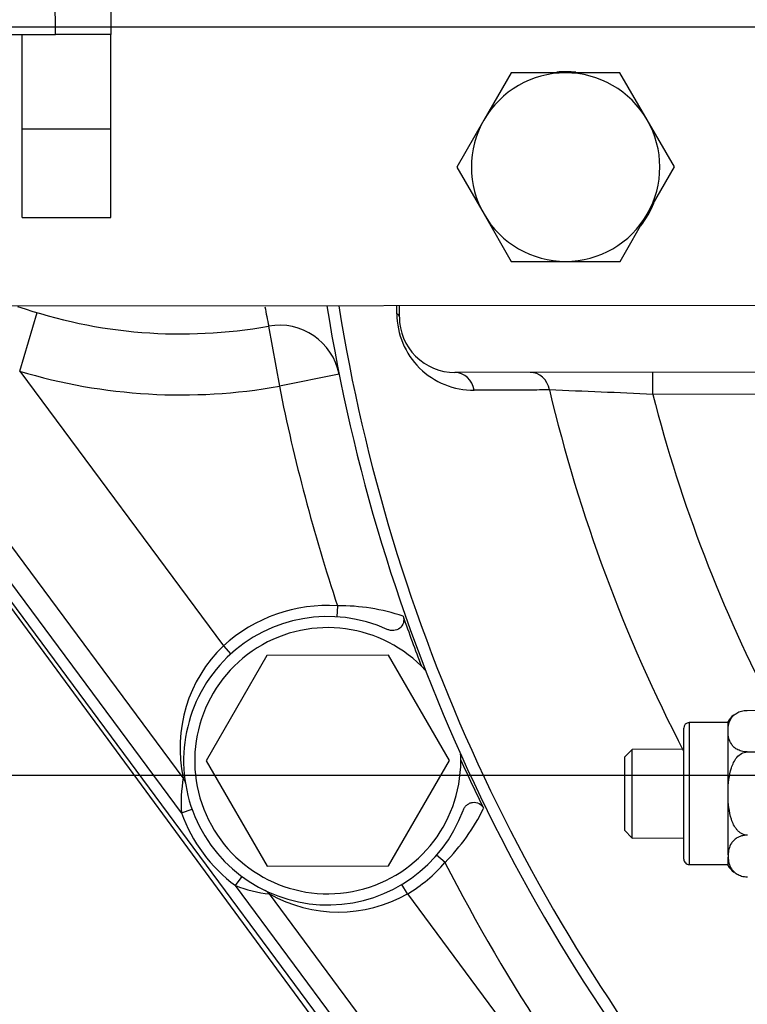
# Model space of a CAD drawing. Units: millimetres. Extents: x 0 to 408, y 0 to 202.
# Drawn here: x 60 to 67, y 121 to 132 of the extents above; entities that cross this region are included whole.
import ezdxf
from ezdxf.enums import TextEntityAlignment as Align
from ezdxf.lldxf.tags import DXFTag

# ---------------------------------------------------------------- set-up
doc = ezdxf.new("R2010")
doc.units = ezdxf.units.MM
for name, color, linetype in [('17210009', 7, 'Continuous'), ('17210045.1', 7, 'Continuous'), ('24863000P_TMC40P', 7, 'Continuous'), ('BRIDA_MOTOR', 7, 'Continuous'), ('DIAMETROM10_DIN1', 7, 'Continuous'), ('DIAMETROM12_DIN6', 7, 'Continuous'), ('DIN-931_M12_X_50', 7, 'Continuous'), ('DIN-933_M10_X_30', 7, 'Continuous'), ('DV1_Predeterminado', 7, 'Continuous'), ('Predeterminado', 7, 'Continuous')]:
    doc.layers.add(name, color=color, linetype=linetype)
doc.styles.add('SEACAD_Arial', font='arial.ttf')
tags = doc.linetypes.add('CENTER2', pattern=[28.575, 19.05, -3.175, 3.175, -3.175]).pattern_tags.tags
tags[10:11] = [DXFTag(74, 4), DXFTag(75, 0), DXFTag(340, '0'), DXFTag(46, 0.0), DXFTag(50, 0.0), DXFTag(44, 0.0), DXFTag(45, 0.0)]
tags[8:9] = [DXFTag(74, 4), DXFTag(75, 0), DXFTag(340, '0'), DXFTag(46, 0.0), DXFTag(50, 0.0), DXFTag(44, 0.0), DXFTag(45, 0.0)]
tags[6:7] = [DXFTag(74, 4), DXFTag(75, 0), DXFTag(340, '0'), DXFTag(46, 0.0), DXFTag(50, 0.0), DXFTag(44, 0.0), DXFTag(45, 0.0)]
tags[4:5] = [DXFTag(74, 4), DXFTag(75, 0), DXFTag(340, '0'), DXFTag(46, 0.0), DXFTag(50, 0.0), DXFTag(44, 0.0), DXFTag(45, 0.0)]
tags = doc.linetypes.add('HIDDEN2', pattern=[4.7625, 3.175, -1.5875]).pattern_tags.tags
tags[6:7] = [DXFTag(74, 4), DXFTag(75, 0), DXFTag(340, '0'), DXFTag(46, 0.0), DXFTag(50, 0.0), DXFTag(44, 0.0), DXFTag(45, 0.0)]
tags[4:5] = [DXFTag(74, 4), DXFTag(75, 0), DXFTag(340, '0'), DXFTag(46, 0.0), DXFTag(50, 0.0), DXFTag(44, 0.0), DXFTag(45, 0.0)]
doc.dimstyles.new('SOLE', dxfattribs={"dimtxt": 2.6, "dimasz": 2.08, "dimexe": 1.3, "dimexo": 1.3, "dimgap": 0.65, "dimtad": 1, "dimlfac": 8.333333, "dimdsep": 46, "dimtxsty": 'SEACAD_Arial', "dimblk1": '_SE_FILLED', "dimblk2": '_SE_FILLED', "dimsah": 1, "dimcen": 1.3, "dimadec": 0, "dimazin": 0, "dimtfac": 0.7, "dimtdec": 3, "dimtmove": 0, "dimatfit": 3, "dimfxl": 1, "dimarcsym": 0})

# ---------------------------------------------------------------- blocks, each defined once
blk = doc.blocks.new('SE1')
at = {"layer": '17210009', "color": 7, "linetype": 'HIDDEN2'}
for p, q in [((71.063, 109.907), (57.08, 128.762)), ((61.31, 123.662), (57.528, 128.763)), ((63.649, 128.649), (63.649, 128.769)), ((68.69, 128.054), (64.25, 128.049)), ((71.241, 110.271), (62.242, 122.406))]:
    blk.add_line(p, q, dxfattribs=at)
at = {"layer": '17210009', "color": 7, "linetype": 'Continuous'}
for p, q in [((61.292, 123.284), (57.229, 128.762)), ((59.54, 128.064), (59.73, 128.696)), ((62.234, 128.55), (62.35, 127.9)), ((59.54, 128.064), (61.744, 125.091)), ((62.997, 128.03), (62.35, 127.9)), ((66.392, 127.811), (66.391, 128.051)), ((68.75, 127.814), (66.392, 127.811)), ((62.979, 125.525), (62.972, 125.405)), ((61.744, 125.091), (61.825, 125.002)), ((61.292, 123.284), (61.405, 123.324)), ((64.143, 122.747), (64.052, 122.826)), ((61.875, 122.497), (61.946, 122.594)), ((71.048, 110.128), (61.875, 122.497)), ((63.736, 122.406), (63.674, 122.509)), ((63.736, 122.406), (66.446, 118.751))]:
    blk.add_line(p, q, dxfattribs=at)
at = {"layer": '17210009', "color": 7, "linetype": 'HIDDEN2'}
for centre, radius, start, end in [((61.287, 133.866), 5.4, 250.8692, 280.1018), ((81.826, 131.787), 19.2, 189.0466, 220.4323), ((64.249, 128.649), 0.6, 180.0573, 270.0573), ((62.35, 127.9), 0.66, 11.2856, 100.1018), ((62.874, 123.848), 1.56, 65.6302, 339.8271), ((81.826, 131.787), 19.225, 199.3702, 201.0874), ((81.826, 131.787), 19.225, 204.3699, 206.0871), ((61.214, 123.59), 0.12, 8.8306, 36.5594), ((62.145, 122.334), 0.12, 36.5594, 64.2881)]:
    blk.add_arc(centre, radius, start, end, dxfattribs=at)
at = {"layer": '17210009', "color": 7, "linetype": 'Continuous'}
for centre, radius, start, end in [((71.074, 130.393), 9.029, 190.433, 191.7774), ((81.826, 131.787), 19.073, 189.1068, 220.3042), ((64.452, 128.688), 0.831, 180.2087, 270.531), ((61.287, 133.866), 6.06, 253.2398, 280.1018), ((81.826, 131.787), 19.86, 191.2856, 198.3801), ((81.826, 131.787), 17.012, 193.3473, 207.4223), ((58.435, -43.588), 171.584, 87.34211, 87.71563), ((81.826, 131.787), 15.938, 194.4435, 207.6376), ((62.874, 123.848), 1.68, 86.4092, 132.2667), ((62.994, 123.35), 2.175, 71.3519, 90.3867), ((62.804, 123.989), 1.529, 133.8712, 192.3733), ((62.735, 123.401), 1.448, 169.6468, 184.6488), ((62.874, 123.848), 1.68, 199.6152, 233.5036), ((62.604, 124.282), 2.174, 315.0674, 334.1086), ((62.874, 123.848), 1.68, 300.8521, 319.0481), ((81.826, 131.787), 19.86, 207.0772, 219.9156), ((62.405, 123.839), 1.442, 248.4406, 263.5014), ((62.989, 123.738), 1.527, 240.7187, 299.2744)]:
    blk.add_arc(centre, radius, start, end, dxfattribs=at)
for centre, major_axis, ratio, start_param, end_param in [((63.409, 128.649), (0.24, 0), 0.316801, 0, 0.49099), ((64.25, 127.809), (0, 0.24), 0.889923, 4.910227, 6.283185), ((65.065, 127.81), (0, 0.24), 0.889478, 4.919477, 6.283185)]:
    blk.add_ellipse(centre, major_axis=major_axis, ratio=ratio, start_param=start_param, end_param=end_param, dxfattribs=at)
blk.add_open_spline([(63.621, 128.685), (63.621, 128.712), (63.621, 128.74), (63.621, 128.768)], degree=3, dxfattribs=at)
blk.add_open_spline([(65.274, 127.86), (65.201, 127.859), (65.128, 127.859), (65.055, 127.859), (64.856, 127.858), (64.658, 127.857), (64.46, 127.857)], degree=3, knots=[0, 0, 0, 0, 0.268911, 0.268911, 0.268911, 1, 1, 1, 1], dxfattribs=at)
at = {"layer": '17210009', "color": 7, "linetype": 'HIDDEN2'}
for points, knots in [([(63.689, 125.411), (63.697, 125.388), (63.698, 125.363), (63.686, 125.318), (63.672, 125.297), (63.634, 125.267), (63.611, 125.259), (63.576, 125.256), (63.563, 125.256), (63.54, 125.26), (63.529, 125.264), (63.518, 125.269)], [0, 0, 0, 0, 0.25, 0.25, 0.5, 0.5, 0.75, 0.75, 0.875, 0.875, 1, 1, 1, 1]), ([(64.338, 123.31), (64.343, 123.321), (64.348, 123.332), (64.361, 123.351), (64.369, 123.36), (64.387, 123.376), (64.397, 123.382), (64.419, 123.392), (64.43, 123.396), (64.466, 123.4), (64.49, 123.396), (64.532, 123.373), (64.549, 123.355), (64.56, 123.333)], [0, 0, 0, 0, 0.125, 0.125, 0.25, 0.25, 0.375, 0.375, 0.5, 0.5, 0.75, 0.75, 1, 1, 1, 1])]:
    blk.add_open_spline(points, degree=3, knots=knots, dxfattribs=at)
at = {"layer": '17210045.1', "color": 7, "linetype": 'Continuous'}
for p, q in [((59.926, 131.705), (59.924, 133.505)), ((60.524, 133.506), (60.526, 131.706)), ((50.926, 131.696), (59.926, 131.705)), ((59.567, 130.685), (59.566, 131.705)), ((60.526, 131.706), (59.926, 131.705)), ((60.527, 130.686), (60.526, 131.706)), ((59.567, 130.685), (60.527, 130.686)), ((59.568, 129.725), (59.567, 130.685)), ((60.528, 129.726), (60.527, 130.686)), ((59.568, 129.725), (60.528, 129.726)), ((68.689, 128.774), (50.929, 128.756))]:
    blk.add_line(p, q, dxfattribs=at)
at = {"layer": '24863000P_TMC40P', "color": 7, "linetype": 'HIDDEN2'}
for p, q in [((67.413, 124.393), (67.766, 124.394)), ((67.206, 124.261), (66.786, 124.26)), ((67.206, 124.18), (67.206, 124.273)), ((66.727, 122.783), (66.726, 124.2)), ((67.206, 124.156), (67.206, 124.18)), ((67.206, 123.516), (67.206, 124.156)), ((66.167, 123.971), (66.084, 123.888)), ((66.726, 123.972), (66.167, 123.971)), ((66.168, 123.011), (66.167, 123.971)), ((67.414, 123.943), (67.766, 123.943)), ((66.084, 123.888), (66.085, 123.095)), ((67.206, 123.469), (67.206, 123.516)), ((67.207, 122.829), (67.206, 123.469)), ((66.085, 123.095), (66.168, 123.011)), ((66.168, 123.011), (66.727, 123.012)), ((67.207, 122.829), (67.207, 122.805)), ((67.207, 122.712), (67.207, 122.805)), ((66.787, 122.724), (67.207, 122.724))]:
    blk.add_line(p, q, dxfattribs=at)
at = {"layer": '24863000P_TMC40P', "color": 7, "linetype": 'Continuous'}
blk.add_line((66.786, 124.26), (66.787, 122.724), dxfattribs=at)
at = {"layer": '24863000P_TMC40P', "color": 7, "linetype": 'HIDDEN2'}
for centre, radius, start, end in [((67.414, 124.153), 0.24, 128.2817, 150.0573), ((66.786, 124.2), 0.06, 90.0573, 180.0573), ((66.787, 122.784), 0.06, 180.0573, 270.0573), ((67.415, 122.832), 0.24, 210.0573, 232.6457), ((67.415, 122.832), 0.24, 250.7843, 266.2466)]:
    blk.add_arc(centre, radius, start, end, dxfattribs=at)
for points, knots in [([(67.206, 124.18), (67.207, 124.201), (67.209, 124.223), (67.22, 124.265), (67.228, 124.286), (67.248, 124.317), (67.256, 124.327), (67.276, 124.346), (67.288, 124.355), (67.316, 124.372), (67.332, 124.379), (67.37, 124.39), (67.391, 124.393), (67.413, 124.393)], [0, 0, 0, 0, 0.25, 0.25, 0.5, 0.5, 0.625, 0.625, 0.75, 0.75, 0.875, 0.875, 1, 1, 1, 1]), ([(67.414, 123.943), (67.403, 123.943), (67.392, 123.944), (67.371, 123.947), (67.361, 123.949), (67.342, 123.954), (67.333, 123.957), (67.317, 123.964), (67.309, 123.968), (67.288, 123.98), (67.276, 123.99), (67.257, 124.009), (67.249, 124.019), (67.228, 124.05), (67.22, 124.071), (67.209, 124.113), (67.207, 124.135), (67.206, 124.156)], [0, 0, 0, 0, 0.0625, 0.0625, 0.125, 0.125, 0.1875, 0.1875, 0.25, 0.25, 0.375, 0.375, 0.5, 0.5, 0.75, 0.75, 1, 1, 1, 1]), ([(67.206, 123.516), (67.207, 123.559), (67.21, 123.602), (67.221, 123.687), (67.229, 123.729), (67.249, 123.791), (67.257, 123.811), (67.277, 123.849), (67.288, 123.868), (67.316, 123.9), (67.333, 123.915), (67.371, 123.936), (67.392, 123.942), (67.414, 123.943)], [0, 0, 0, 0, 0.25, 0.25, 0.5, 0.5, 0.625, 0.625, 0.75, 0.75, 0.875, 0.875, 1, 1, 1, 1]), ([(67.415, 123.042), (67.404, 123.043), (67.393, 123.044), (67.372, 123.05), (67.362, 123.054), (67.343, 123.065), (67.334, 123.071), (67.317, 123.085), (67.31, 123.093), (67.289, 123.117), (67.277, 123.136), (67.257, 123.174), (67.249, 123.194), (67.229, 123.256), (67.221, 123.298), (67.21, 123.383), (67.207, 123.426), (67.206, 123.469)], [0, 0, 0, 0, 0.0625, 0.0625, 0.125, 0.125, 0.1875, 0.1875, 0.25, 0.25, 0.375, 0.375, 0.5, 0.5, 0.75, 0.75, 1, 1, 1, 1]), ([(67.415, 123.042), (67.404, 123.042), (67.393, 123.041), (67.372, 123.038), (67.362, 123.036), (67.343, 123.031), (67.334, 123.028), (67.317, 123.021), (67.31, 123.017), (67.289, 123.004), (67.277, 122.995), (67.258, 122.976), (67.25, 122.966), (67.23, 122.935), (67.221, 122.914), (67.211, 122.871), (67.208, 122.85), (67.207, 122.829)], [0, 0, 0, 0, 0.0625, 0.0625, 0.125, 0.125, 0.1875, 0.1875, 0.25, 0.25, 0.375, 0.375, 0.5, 0.5, 0.75, 0.75, 1, 1, 1, 1]), ([(67.207, 122.805), (67.208, 122.784), (67.211, 122.762), (67.222, 122.72), (67.23, 122.699), (67.25, 122.668), (67.258, 122.658), (67.278, 122.638), (67.289, 122.629), (67.318, 122.613), (67.334, 122.606), (67.372, 122.595), (67.393, 122.592), (67.415, 122.592)], [0, 0, 0, 0, 0.25, 0.25, 0.5, 0.5, 0.625, 0.625, 0.75, 0.75, 0.875, 0.875, 1, 1, 1, 1])]:
    blk.add_open_spline(points, degree=3, knots=knots, dxfattribs=at)
at = {"layer": 'BRIDA_MOTOR', "color": 7, "linetype": 'HIDDEN2'}
blk.add_line((57.044, 128.762), (71.495, 109.14), dxfattribs=at)
at = {"layer": 'DIAMETROM10_DIN1', "color": 7, "linetype": 'HIDDEN2'}
for start, end in [(83.7391, 95.2175), (322.0639, 337.8489)]:
    blk.add_arc((65.448, 130.271), 1.032, start, end, dxfattribs=at)
at = {"layer": 'DIAMETROM12_DIN6', "color": 7, "linetype": 'HIDDEN2'}
for start, end in [(42.6349, 0), (0, 2.8224)]:
    blk.add_arc((62.874, 123.848), 1.44, start, end, dxfattribs=at)
at = {"layer": 'DIN-931_M12_X_50', "color": 7, "linetype": 'HIDDEN2'}
for p, q in [((62.215, 124.987), (61.558, 123.847)), ((63.531, 124.989), (62.215, 124.987)), ((64.19, 123.849), (63.531, 124.989)), ((61.558, 123.847), (62.217, 122.707)), ((63.533, 122.709), (64.19, 123.849)), ((62.217, 122.707), (63.533, 122.709))]:
    blk.add_line(p, q, dxfattribs=at)
at = {"layer": 'DIN-933_M10_X_30', "color": 7, "linetype": 'HIDDEN2'}
for p, q in [((64.858, 131.29), (64.564, 130.78)), ((65.447, 131.291), (64.858, 131.29)), ((66.036, 131.291), (65.447, 131.291)), ((66.331, 130.781), (66.036, 131.291)), ((64.564, 130.78), (64.27, 130.269)), ((66.625, 130.272), (66.331, 130.781)), ((64.27, 130.269), (64.565, 129.76)), ((66.332, 129.761), (66.625, 130.272)), ((64.565, 129.76), (64.86, 129.25)), ((66.038, 129.251), (66.332, 129.761)), ((64.86, 129.25), (65.449, 129.251)), ((65.449, 129.251), (66.038, 129.251))]:
    blk.add_line(p, q, dxfattribs=at)
for start, end in [(90.0573, 150.0573), (30.0573, 90.0573), (150.0573, 210.0573), (330.0573, 30.0573), (210.0573, 270.0573), (270.0573, 330.0573)]:
    blk.add_arc((65.448, 130.271), 1.02, start, end, dxfattribs=at)
at = {"layer": 'DV1_Predeterminado', "color": 7, "linetype": 'CENTER2'}
blk.add_line((49.255, 131.787), (114.398, 131.787), dxfattribs=at)
blk = doc.blocks.new('DMBLK109')
at = {"layer": 'Predeterminado', "linetype": 'Continuous'}
for points in [[(52.405, 101.115), (52.405, 101.808), (50.325, 101.462)], [(111.245, 101.115), (113.325, 101.462), (111.245, 101.808)]]:
    blk.add_hatch(color=7, dxfattribs=at).paths.add_polyline_path(points)
at = {"layer": 'Predeterminado', "color": 7, "linetype": 'Continuous'}
for p, q in [((113.325, 131.358), (113.325, 100.162)), ((50.325, 131.295), (50.325, 100.162)), ((50.325, 101.462), (113.325, 101.462))]:
    blk.add_line(p, q, dxfattribs=at)
at = {"layer": 'Predeterminado', "color": 7, "linetype": 'Continuous', "style": 'SEACAD_Arial'}
blk.add_text('525', height=2.6, dxfattribs=at).set_placement((78.773, 104.712), align=Align.TOP_LEFT)
blk = doc.blocks.new('_SE_FILLED')
at = {"color": 0}
blk.add_line((0, 0), (-1, 0), dxfattribs=at)
blk.add_solid([(0, 0), (-1, -0.1665), (-1, 0.1665), (0, 0)], dxfattribs=at)
blk = doc.blocks.new('DMBLK110')
at = {"layer": 'Predeterminado', "linetype": 'Continuous'}
for points in [[(44.053, 129.707), (44.747, 129.707), (44.4, 131.787)], [(44.053, 125.767), (44.4, 123.687), (44.747, 125.767)]]:
    blk.add_hatch(color=7, dxfattribs=at).paths.add_polyline_path(points)
at = {"layer": 'Predeterminado', "color": 7, "linetype": 'Continuous'}
for p, q in [((47.955, 131.787), (43.1, 131.787)), ((44.4, 123.687), (44.4, 131.787)), ((76.079, 123.687), (43.1, 123.687))]:
    blk.add_line(p, q, dxfattribs=at)
at = {"layer": 'Predeterminado', "color": 7, "linetype": 'Continuous', "style": 'SEACAD_Arial'}
blk.add_text('67.5', height=2.6, rotation=90, dxfattribs=at).set_placement((41.15, 124.176), align=Align.TOP_LEFT)

msp = doc.modelspace()

# ---------------------------------------------------------------- block references
at = {"layer": 'Predeterminado'}
msp.add_blockref('SE1', (0, 0), dxfattribs=at)

# ---------------------------------------------------------------- dimensions: what is measured, and where the dimension line sits
at = {"layer": 'Predeterminado', "color": 7, "linetype": 'Continuous'}
for base, p1, p2, angle, picture, middle, dimtype in [((50.3254, 101.4617), (50.3254, 132.5954), (113.3253, 132.6584), 0.0573, 'DMBLK109', (81.8253, 101.4617), 161), ((44.4, 131.7869), (81.8343, 123.6869), (49.2547, 131.7869), 90, 'DMBLK110', (44.4, 127.7369), 160)]:
    dim = msp.add_linear_dim(base=base, p1=p1, p2=p2, angle=angle, text='\\A1;<>', dimstyle='SOLE', dxfattribs=at)
    dim.commit()
    dim.dimension.update_dxf_attribs({"geometry": picture, "text_midpoint": middle, "dimtype": dimtype})

doc.saveas('drawing.dxf')
